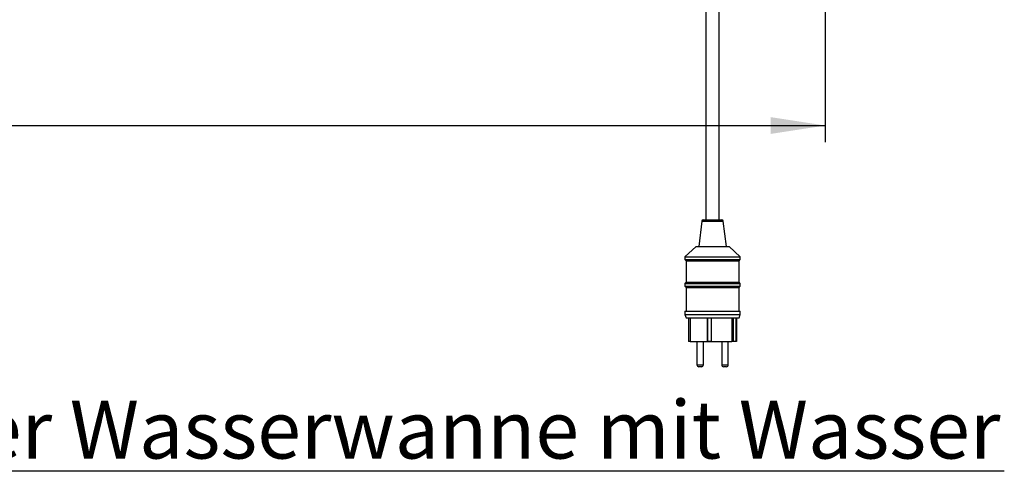
# Model space of a CAD drawing. Extents: x 5 to 415, y 5 to 292.
# Drawn here: x 105 to 165, y 163 to 191 of the extents above; entities that cross this region are included whole.
import ezdxf

# ---------------------------------------------------------------- set-up
doc = ezdxf.new("R2010")
doc.units = 0
doc.linetypes.add('PHANTOM', pattern=[12.7, 6.35, -1.27, 1.27, -1.27, 1.27, -1.27])
doc.layers.get('0').update_dxf_attribs({"linetype": 'CONTINUOUS'})
doc.layers.add('BEMAßUNG', color=96, linetype='CONTINUOUS')
doc.layers.add('SLD-0', color=179, linetype='CONTINUOUS')
doc.styles.add('SLDTEXTSTYLE0', font='TXT', dxfattribs={"width": 0.75})
doc.styles.add('SLDTEXTSTYLE3', font='TXT', dxfattribs={"width": 0.96})
doc.dimstyles.new('SLDDIMSTYLE1', dxfattribs={"dimtxt": 3.5, "dimasz": 3.302, "dimexe": 0, "dimexo": 0.0625, "dimgap": 0.875, "dimtad": 1, "dimdec": 0, "dimlfac": 12.5, "dimrnd": 1e-09, "dimzin": 12, "dimtxsty": 'SLDTEXTSTYLE0', "dimblk1": 'NONE', "dimblk2": 'NONE', "dimsah": 1, "dimcen": 0.09, "dimazin": 3, "dimtfac": 1, "dimtdec": 0, "dimtofl": 0, "dimtmove": 0, "dimatfit": 3, "dimtolj": 1, "dimtzin": 12})

# ---------------------------------------------------------------- blocks, each defined once
blk = doc.blocks.new('SW_NOTE_0_20')
at = {"layer": 'BEMAßUNG', "color": 0, "insert": (0, 56.4), "char_height": 43.75, "attachment_point": 1, "style": 'SLDTEXTSTYLE0'}
blk.add_mtext('Manuelles Befüllen der Wasserwanne mit Wasser', dxfattribs=at)
blk = doc.blocks.new('SW_NOTE_2')
at = {"layer": 'BEMAßUNG'}
blk.add_line((1360, 0), (0, 0), dxfattribs=at)
at = {"layer": 'BEMAßUNG', "color": 96}
blk.add_blockref('SW_NOTE_0_20', (5.33, -3.01), dxfattribs=at)
blk = doc.blocks.new('_D_5')
at = {"layer": 'BEMAßUNG'}
for p, q in [((42.945, 197.999), (42.945, 183.147)), ((154.265, 197.999), (154.265, 183.147)), ((42.945, 184.147), (154.265, 184.147))]:
    blk.add_line(p, q, dxfattribs=at)
for points in [[(42.945, 184.147), (46.247, 183.639), (46.247, 184.655)], [(154.265, 184.147), (150.963, 184.655), (150.963, 183.639)]]:
    blk.add_solid(points, dxfattribs=at)
at = {"layer": 'BEMAßUNG', "insert": (91.596, 188.396), "char_height": 3.5, "attachment_point": 1, "style": 'SLDTEXTSTYLE3'}
blk.add_mtext('1392', dxfattribs=at)
blk = doc.blocks.new('_NONE')

msp = doc.modelspace()

# ---------------------------------------------------------------- linework, layer by layer
at = {"layer": 'SLD-0', "color": 179, "linetype": 'CONTINUOUS'}
for p, q in [((147.045, 198.799), (147.045, 178.439)), ((147.845, 178.439), (147.845, 198.799)), ((146.796, 178.369), (146.605, 176.839)), ((146.875, 178.439), (148.014, 178.439)), ((148.285, 176.839), (148.093, 178.369)), ((146.445, 176.839), (145.765, 176.199)), ((146.445, 176.839), (148.445, 176.839)), ((149.125, 176.199), (148.445, 176.839)), ((145.765, 176.199), (145.765, 176.039)), ((145.765, 176.199), (149.125, 176.199)), ((145.765, 176.039), (145.845, 175.959)), ((145.765, 176.039), (149.125, 176.039)), ((145.845, 175.959), (145.845, 174.679)), ((145.845, 175.959), (149.045, 175.959)), ((149.045, 175.959), (149.125, 176.039)), ((149.045, 174.679), (149.045, 175.959)), ((149.125, 176.039), (149.125, 176.199)), ((145.845, 174.679), (145.765, 174.599)), ((145.765, 174.599), (145.765, 174.439)), ((145.765, 174.599), (149.125, 174.599)), ((145.765, 174.439), (145.845, 174.359)), ((145.765, 174.439), (149.125, 174.439)), ((145.845, 174.679), (149.045, 174.679)), ((145.845, 174.359), (145.845, 172.919)), ((145.845, 174.359), (149.045, 174.359)), ((149.125, 174.599), (149.045, 174.679)), ((149.045, 174.359), (149.125, 174.439)), ((149.045, 172.919), (149.045, 174.359)), ((149.125, 174.439), (149.125, 174.599)), ((145.765, 172.919), (145.765, 172.719)), ((145.765, 172.919), (149.125, 172.919)), ((149.125, 172.719), (149.125, 172.919)), ((145.765, 172.719), (145.845, 172.519)), ((145.765, 172.719), (149.125, 172.719)), ((145.845, 172.519), (149.045, 172.519)), ((145.994, 172.519), (145.994, 171.079)), ((146.078, 172.519), (146.078, 171.079)), ((147.117, 172.519), (147.117, 171.079)), ((147.142, 172.519), (147.142, 171.08)), ((147.354, 172.519), (147.354, 171.079)), ((148.611, 172.519), (148.611, 171.079)), ((148.685, 172.519), (148.685, 171.079)), ((148.844, 172.519), (148.844, 171.079)), ((148.895, 172.519), (148.895, 171.079)), ((149.045, 172.519), (149.125, 172.719)), ((146.078, 171.079), (145.994, 171.079)), ((146.078, 171.079), (147.117, 171.079)), ((146.492, 171.079), (146.492, 169.679)), ((146.892, 169.679), (146.892, 171.079)), ((147.142, 171.079), (147.117, 171.079)), ((147.142, 171.08), (147.142, 171.079)), ((147.354, 171.08), (147.142, 171.08)), ((147.142, 171.079), (147.352, 171.079)), ((147.352, 171.08), (147.352, 171.079)), ((147.352, 171.079), (147.354, 171.079)), ((147.354, 171.079), (148.611, 171.079)), ((147.997, 171.079), (147.997, 169.679)), ((148.397, 169.679), (148.397, 171.079)), ((148.685, 171.079), (148.611, 171.079)), ((148.844, 171.079), (148.685, 171.079)), ((148.895, 171.079), (148.844, 171.079)), ((146.772, 169.559), (146.612, 169.559)), ((148.277, 169.559), (148.117, 169.559))]:
    msp.add_line(p, q, dxfattribs=at)
at = {"layer": 'SLD-0', "color": 8, "linetype": 'PHANTOM'}
for p, q in [((146.796, 178.369), (148.093, 178.369)), ((146.492, 169.679), (146.892, 169.679)), ((147.997, 169.679), (148.397, 169.679))]:
    msp.add_line(p, q, dxfattribs=at)
at = {"layer": 'SLD-0', "color": 179, "linetype": 'CONTINUOUS'}
for centre, radius, start, end in [((146.875, 178.359), 0.08, 90, 172.87498), ((148.014, 178.359), 0.08, 7.12486, 90), ((146.612, 169.679), 0.12, 180, 270), ((146.772, 169.679), 0.12, 270, 0), ((148.117, 169.679), 0.12, 180, 270), ((148.277, 169.679), 0.12, 270, 0)]:
    msp.add_arc(centre, radius, start, end, dxfattribs=at)

# ---------------------------------------------------------------- block references
at = {"color": 7, "linetype": 'CONTINUOUS', "xscale": 0.08, "yscale": 0.08, "zscale": 0.08}
msp.add_blockref('SW_NOTE_2', (56.31, 163.238), dxfattribs=at)

# ---------------------------------------------------------------- dimensions: what is measured, and where the dimension line sits
at = {"layer": 'BEMAßUNG'}
dim = msp.add_linear_dim(base=(42.944513959, 184.147082601), p1=(154.264513959, 198.998771987), p2=(42.944513959, 198.998771987), dimstyle='SLDDIMSTYLE1', dxfattribs=at)
dim.commit()
dim.dimension.update_dxf_attribs({"geometry": '_D_5', "text_midpoint": (96.767914804, 184.147082601), "dimtype": 160})

doc.saveas('drawing.dxf')
